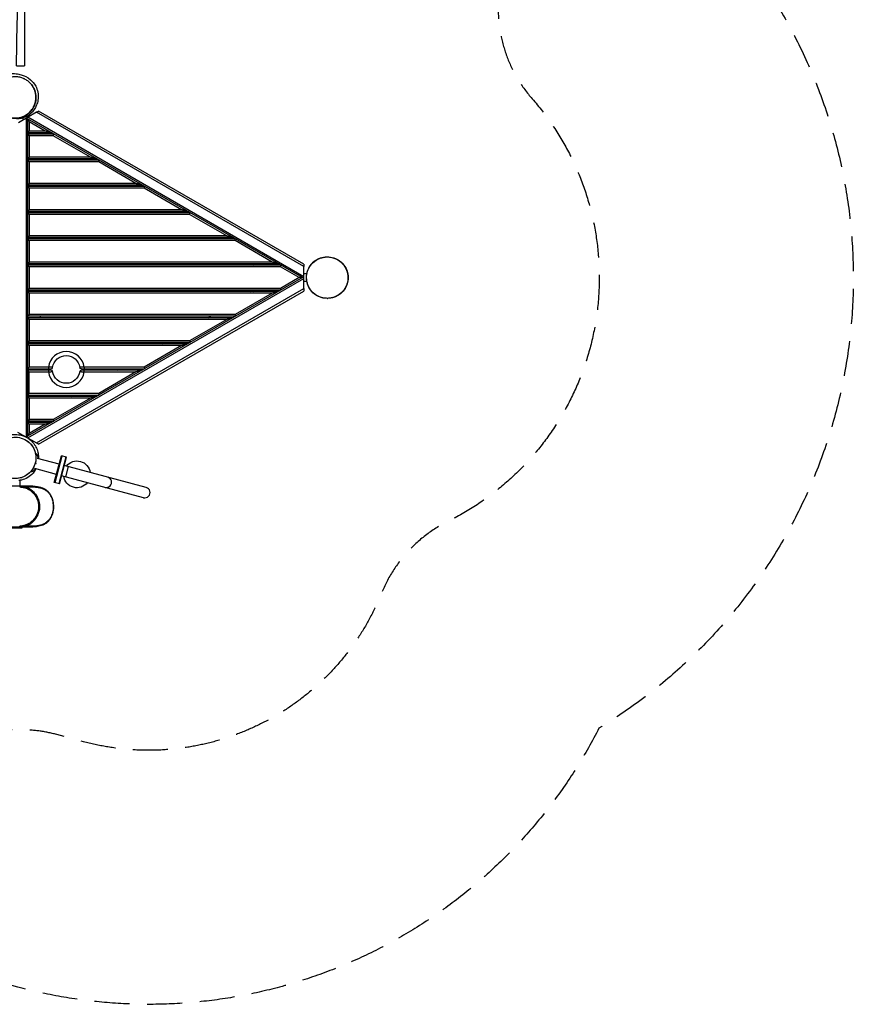
# Model space of a CAD drawing. Units: millimetres. Extents: x -3347 to 3035, y -3284 to 3650.
# Drawn here: x 16 to 3035, y -3284 to 282 of the extents above; entities that cross this region are included whole.
import ezdxf

# ---------------------------------------------------------------- set-up
doc = ezdxf.new("R2010")
doc.units = ezdxf.units.MM
doc.header["$LTSCALE"] = 20
doc.linetypes.add('HIDDEN', pattern=[9.525, 6.35, -3.175])
for name, color, linetype in [('2d', 230, 'Continuous'), ('ASTM-BufferZone', 240, 'HIDDEN'), ('ASTM-Safetyzone', 64, 'HIDDEN')]:
    doc.layers.add(name, color=color, linetype=linetype)

msp = doc.modelspace()

# ---------------------------------------------------------------- linework, layer by layer
at = {"layer": '2d'}
for p, q in [((77, -53.7), (11.9, -91.3)), ((51.7, -61.5), (54.6, -66.6)), ((1045.2, -612.7), (77, -53.7)), ((1045.2, -603.4), (85, -49.1)), ((27, -74.8), (30.4, -80.6)), ((39.5, -75.3), (39.5, -1229.7)), ((45, -77.9), (42.5, -73.6)), ((45, -77.9), (45, -1227.1)), ((1040.2, -652.5), (45, -77.9)), ((1045.2, -649), (45.5, -71.9)), ((51, -88.3), (51, -121.5)), ((108.4, -121.5), (51, -88.3)), ((130.8, -127.5), (45, -127.5)), ((139.5, -132.5), (45, -132.5)), ((108.4, -121.5), (51, -121.5)), ((51, -138.5), (51, -216.5)), ((137.9, -138.5), (51, -138.5)), ((73.6, -127.5), (76.5, -132.5)), ((273, -216.5), (137.9, -138.5)), ((295.4, -222.5), (45, -222.5)), ((304, -227.5), (45, -227.5)), ((273, -216.5), (51, -216.5)), ((51, -233.5), (51, -311.5)), ((302.4, -233.5), (51, -233.5)), ((90, -222.5), (90, -227.5)), ((95, -227.5), (95, -222.5)), ((195.4, -222.5), (200.1, -225.2)), ((200.1, -225.2), (201.7, -222.5)), ((214, -227.5), (205.4, -222.5)), ((437.5, -311.5), (302.4, -233.5)), ((459.9, -317.5), (45, -317.5)), ((437.5, -311.5), (51, -311.5)), ((90, -317.5), (90, -322.5)), ((378.6, -322.5), (369.9, -317.5)), ((468.6, -322.5), (45, -322.5)), ((51, -328.5), (51, -406.5)), ((467, -328.5), (51, -328.5)), ((602.1, -406.5), (467, -328.5)), ((624.5, -412.5), (45, -412.5)), ((633.1, -417.5), (45, -417.5)), ((602.1, -406.5), (51, -406.5)), ((51, -423.5), (51, -501.5)), ((631.5, -423.5), (51, -423.5)), ((90, -412.5), (90, -417.5)), ((543.1, -417.5), (534.5, -412.5)), ((766.6, -501.5), (631.5, -423.5)), ((789, -507.5), (45, -507.5)), ((797.7, -512.5), (45, -512.5)), ((766.6, -501.5), (51, -501.5)), ((51, -518.5), (51, -596.5)), ((796.1, -518.5), (51, -518.5)), ((90, -507.5), (90, -512.5)), ((707.7, -512.5), (699, -507.5)), ((931.2, -596.5), (796.1, -518.5)), ((953.6, -602.5), (45, -602.5)), ((931.2, -596.5), (51, -596.5)), ((90, -602.5), (90, -607.5)), ((853.6, -602.5), (862.2, -607.5)), ((872.2, -607.5), (863.6, -602.5)), ((962.2, -607.5), (45, -607.5)), ((51, -613.5), (51, -691.5)), ((960.6, -613.5), (51, -613.5)), ((1028.2, -652.5), (960.6, -613.5)), ((1045.2, -692.3), (1045.2, -612.7)), ((1056, -638.5), (1045.2, -638.5)), ((1040.2, -652.5), (45, -1227.1)), ((45.5, -1233.1), (1045.2, -656)), ((1028.2, -652.5), (960.6, -691.5)), ((1045.2, -652.5), (1040.2, -652.5)), ((1056, -666.5), (1045.2, -666.5)), ((962.2, -697.5), (45, -697.5)), ((953.6, -702.5), (45, -702.5)), ((960.6, -691.5), (51, -691.5)), ((931.2, -708.5), (51, -708.5)), ((51, -708.5), (51, -786.5)), ((77, -1251.3), (1045.2, -692.3)), ((85, -1255.9), (1045.2, -701.6)), ((90, -697.5), (90, -702.5)), ((931.2, -708.5), (796.1, -786.5)), ((853.6, -702.5), (862.2, -697.5)), ((863.6, -702.5), (872.2, -697.5)), ((797.7, -792.5), (45, -792.5)), ((789, -797.5), (45, -797.5)), ((796.1, -786.5), (51, -786.5)), ((766.6, -803.5), (51, -803.5)), ((51, -803.5), (51, -881.5)), ((90, -792.5), (90, -797.5)), ((766.6, -803.5), (631.5, -881.5)), ((699, -797.5), (707.7, -792.5)), ((633.1, -887.5), (45, -887.5)), ((631.5, -881.5), (51, -881.5)), ((90, -887.5), (90, -892.5)), ((534.5, -892.5), (543.1, -887.5)), ((624.5, -892.5), (45, -892.5)), ((51, -898.5), (51, -976.5)), ((602.1, -898.5), (51, -898.5)), ((602.1, -898.5), (467, -976.5)), ((45, -982.5), (51, -976.5)), ((45, -982.5), (120.6, -982.5)), ((45, -987.5), (51, -993.5)), ((120.6, -987.5), (45, -987.5)), ((120.6, -976.5), (51, -976.5)), ((51, -1071.5), (51, -993.5)), ((51, -993.5), (120.6, -993.5)), ((90, -982.5), (90, -987.5)), ((120, -987.5), (120, -982.5)), ((120.6, -976.5), (120.6, -982.5)), ((120.6, -987.5), (120.6, -993.5)), ((249.4, -976.5), (249.4, -982.5)), ((467, -976.5), (249.4, -976.5)), ((249.4, -982.5), (468.6, -982.5)), ((459.9, -987.5), (249.4, -987.5)), ((249.4, -993.5), (249.4, -987.5)), ((249.4, -993.5), (437.5, -993.5)), ((250, -982.5), (250, -987.5)), ((437.5, -993.5), (302.4, -1071.5)), ((369.9, -987.5), (378.6, -982.5)), ((459.9, -987.5), (437.5, -993.5)), ((467, -976.5), (468.6, -982.5)), ((45, -1077.5), (51, -1071.5)), ((45, -1077.5), (304, -1077.5)), ((295.4, -1082.5), (45, -1082.5)), ((302.4, -1071.5), (51, -1071.5)), ((273, -1088.5), (51, -1088.5)), ((51, -1088.5), (51, -1166.5)), ((90, -1077.5), (90, -1082.5)), ((95, -1077.5), (95, -1082.5)), ((273, -1088.5), (137.9, -1166.5)), ((200.1, -1079.8), (195.4, -1082.5)), ((200.1, -1079.8), (201.7, -1082.5)), ((205.4, -1082.5), (214, -1077.5)), ((304, -1077.5), (302.4, -1071.5)), ((139.5, -1172.5), (45, -1172.5)), ((137.9, -1166.5), (51, -1166.5)), ((73.6, -1177.5), (76.5, -1172.5)), ((8, -1211.5), (77, -1251.3)), ((130.8, -1177.5), (45, -1177.5)), ((108.4, -1183.5), (51, -1183.5)), ((51, -1183.5), (51, -1216.7)), ((108.4, -1183.5), (51, -1216.7)), ((29.7, -1225.6), (30.4, -1224.4)), ((45, -1227.1), (42.5, -1231.4)), ((54, -1239.4), (54.6, -1238.4)), ((159.5, -1328.1), (81.2, -1307.1)), ((141.6, -1394.7), (167.5, -1298.1)), ((169.4, -1298.6), (143.5, -1395.2)), ((183.9, -1302.5), (158, -1399.1)), ((160, -1399.6), (185.8, -1303)), ((185.8, -1303), (167.5, -1298.1)), ((149.6, -1364.8), (71.4, -1343.8)), ((72.6, -1324.5), (76.3, -1325.4)), ((474.8, -1412.6), (177.8, -1333)), ((192.4, -1336.9), (182.6, -1373.6)), ((25, -1378), (17.7, -1378)), ((18, -1408), (18, -1386.3)), ((465, -1449.3), (168, -1369.7)), ((63.7, -1408), (-69.2, -1408)), ((36.1, -1410.5), (63.6, -1410.5)), ((39.1, -1410.5), (39.1, -1411.5)), ((160, -1399.6), (141.6, -1394.7)), ((-69.2, -1555), (63.7, -1555)), ((-25, -1559), (25, -1559)), ((25, -1559), (25, -1555)), ((63.6, -1552.5), (36.1, -1552.5)), ((39.1, -1551.5), (39.1, -1552.5))]:
    msp.add_line(p, q, dxfattribs=at)
for centre, radius, start, end in [((185, -985), 65, 7.514, 172.486), ((185, -985), 65, 187.514, 352.486), ((129.6, -976.5), 6, 270, 351.2696), ((129.6, -993.5), 6, 8.7304, 90), ((240.4, -993.5), 6, 90, 171.2696)]:
    msp.add_arc(centre, radius, start, end, dxfattribs=at)
at = {"layer": '2d', "extrusion": (0, 0, -1)}
for centre, radius, start, end in [((-185, -985), 50, 8.7304, 171.2696), ((-185, -985), 50, 188.7304, 351.2696), ((-240.4, -976.5), 6, 270, 351.2696), ((-61.6, -1303.1), 20, 124.2657, 191.3486), ((-223.6, -1364.9), 48.5, 38.0636, 171.9364), ((-52.4, -1337.4), 20, 198.6514, 265.5666), ((-223.6, -1364.9), 48.5, 218.0636, 351.9364)]:
    msp.add_arc(centre, radius, start, end, dxfattribs=at)
at = {"layer": '2d'}
for centre, major_axis, ratio, start_param, end_param in [((330.2, -1393.5), (-4.9, -18.4), 0.984808, 0, 3.141593), ((18.3, -1410.5), (0, 2.5), 0.795979, 0, 1.570796), ((39.7, -1410.5), (0, 2.5), 0.256581, 0, 1.570796), ((469.9, -1430.9), (-4.9, -18.4), 0.984808, 0, 3.141593), ((39.7, -1552.5), (0, 2.5), 0.256581, 1.570796, 3.141593), ((63.7, -1552.5), (0, 2.5), 0.023023, 1.570796, 3.141593)]:
    msp.add_ellipse(centre, major_axis=major_axis, ratio=ratio, start_param=start_param, end_param=end_param, dxfattribs=at)
at = {"layer": '2d', "extrusion": (0, 0, -1)}
for centre, ratio, start_param, end_param in [((63.7, -1410.5), 0.023023, 1.570796, 3.141593), ((18.3, -1552.5), 0.795979, 0, 1.570796)]:
    msp.add_ellipse(centre, major_axis=(0, -2.5), ratio=ratio, start_param=start_param, end_param=end_param, dxfattribs=at)
at = {"layer": '2d'}
for points, knots in [([(5.1, 115), (5.7, 198.4), (7.5, 365.3), (30.8, 614.9), (16.3, 890.3), (3.7, 1081.7), (-5.9, 1190)], [0, 0, 0, 0, 0.232222, 0.464852, 0.697352, 1, 1, 1, 1]), ([(33.5, 1190), (33.5, 1156.7), (33.7, 1123.4), (34.7, 1014), (35.7, 937.8), (36.7, 801.6), (37.1, 741.6), (36.9, 620.7), (35.8, 559.9), (34.3, 440.2), (34.3, 381.3), (34.2, 253.3), (33.9, 184.1), (33.5, 115)], [0, 0, 0, 0, 10.000246, 10.000246, 32.843681, 32.843681, 50.868703, 50.868703, 69.125109, 69.125109, 86.788947, 86.788947, 107.529295, 107.529295, 107.529295, 107.529295]), ([(5.1, 115), (7.7, 115), (10.2, 115), (18.3, 115), (23.1, 115), (30.2, 115), (32.4, 115), (33.4, 115), (33.5, 115), (33.5, 115)], [371.206664, 371.206664, 371.206664, 371.206664, 380.293826, 380.293826, 402.610847, 402.610847, 425.230619, 425.230619, 431.138919, 431.138919, 431.138919, 431.138919]), ([(53, 53.1), (49.7, 56.4), (46.2, 59.3), (40.5, 63.2), (38.5, 64.4), (35.5, 66), (34.5, 66.6), (32.4, 67.6), (31.3, 68.1), (26, 70.5), (21.5, 71.9), (14.6, 73.5), (12.3, 74), (7.6, 74.6), (5.1, 74.8), (-2.2, 75.1), (-7.1, 74.7), (-14.5, 73.5), (-17, 73), (-20.6, 72), (-21.8, 71.7), (-23.7, 71.1), (-24.3, 70.9), (-25.5, 70.4), (-26.1, 70.2), (-29.2, 69.1), (-31.5, 68), (-36.2, 65.7), (-38.4, 64.4), (-42.8, 61.5), (-44.9, 60), (-47.5, 57.9), (-48.1, 57.5), (-49.1, 56.6), (-49.6, 56.2), (-51.1, 54.8), (-52, 53.9), (-54.8, 51.1), (-56.6, 49.2), (-59.9, 45.1), (-61.5, 42.9), (-64.3, 38.4), (-65.7, 36.2), (-68, 31.5), (-69, 29.1), (-70.4, 25.5), (-70.9, 24.3), (-71.7, 21.9), (-72, 20.6), (-73, 16.9), (-73.5, 14.4), (-74.3, 9.5), (-74.6, 7), (-74.8, 3.3), (-74.9, 2), (-74.9, -0.4), (-74.9, -1.7), (-74.6, -7.8), (-74, -12.6), (-72.6, -18.3), (-72.3, -19.5), (-71.7, -21.8), (-71.3, -22.9), (-70.2, -26.3), (-69.3, -28.5), (-66.5, -34.9), (-64.2, -38.9), (-61, -43.6), (-60.3, -44.6), (-58.9, -46.4), (-58.1, -47.3), (-56.7, -49.1), (-55.9, -50), (-54.7, -51.2), (-54.1, -51.9), (-53.5, -52.5), (-53.1, -52.9), (-52.9, -53.1), (-52.7, -53.3)], [0.2508826, 0.2508826, 0.2508826, 0.2508826, 0.2665428, 0.2665428, 0.2743729, 0.2743729, 0.278288, 0.278288, 0.282203, 0.282203, 0.2978633, 0.2978633, 0.3056934, 0.3056934, 0.3135235, 0.3135235, 0.3291837, 0.3291837, 0.3370139, 0.3370139, 0.3409289, 0.3409289, 0.3428864, 0.3428864, 0.344844, 0.344844, 0.3526741, 0.3526741, 0.3605042, 0.3605042, 0.3683343, 0.3683343, 0.3702919, 0.3702919, 0.3722494, 0.3722494, 0.3761644, 0.3761644, 0.3839946, 0.3839946, 0.3918247, 0.3918247, 0.3996548, 0.3996548, 0.4074849, 0.4074849, 0.4114, 0.4114, 0.415315, 0.415315, 0.4231451, 0.4231451, 0.4309753, 0.4309753, 0.4348903, 0.4348903, 0.4388054, 0.4388054, 0.4544656, 0.4544656, 0.4583807, 0.4583807, 0.4622957, 0.4622957, 0.4701258, 0.4701258, 0.4857861, 0.4857861, 0.4897011, 0.4897011, 0.4936162, 0.4936162, 0.4975313, 0.4975313, 0.4994888, 0.5004675, 0.5004675, 0.5014463, 0.5014463, 0.5014463, 0.5014463]), ([(-40.4, 79.8), (-35, 82.2), (-30.1, 83.7), (-21.2, 85.7), (-17.3, 86.2), (-9.6, 86.8), (-6.1, 86.8), (1.5, 86.4), (5.3, 86), (14.7, 84.4), (20, 83.1), (33.8, 78.3), (42.9, 75.2), (62.2, 58.6), (69.4, 50.2), (77.9, 34.1), (80.5, 26.6), (83.6, 11.3), (83.9, 3.3), (82.6, -11.2), (80.9, -17.8), (76.7, -29.9), (73.9, -35.2), (67.3, -45.7), (63.4, -50.6), (53.1, -60.8), (46.7, -66.3), (27.6, -75), (17.1, -78.1), (5.9, -78.6)], [59.527222, 59.527222, 59.527222, 59.527222, 62.274815, 62.274815, 65.31068, 65.31068, 69.177427, 69.177427, 74.756307, 74.756307, 83.838788, 83.838788, 96.182215, 96.182215, 102.637334, 102.637334, 107.339067, 107.339067, 112.443158, 112.443158, 117.697379, 117.697379, 123.516703, 123.516703, 130.619715, 130.619715, 139.645894, 139.645894, 145.336908, 145.336908, 145.336908, 145.336908]), ([(-52.7, -53.3), (-49.4, -56.6), (-45.9, -59.5), (-38.4, -64.6), (-34.4, -66.8), (-29.1, -69.2), (-28, -69.6), (-26.4, -70.2), (-25.8, -70.4), (-24.7, -70.8), (-24.2, -71), (-21.4, -72), (-19.1, -72.6), (-12.2, -74.2), (-7.5, -74.8), (-0.2, -75.1), (2.3, -75), (6, -74.8), (7.2, -74.7), (9.7, -74.4), (11, -74.2), (14.7, -73.6), (17.1, -73.1), (22, -71.8), (24.4, -71), (28, -69.6), (29.2, -69.1), (31.6, -68.1), (32.8, -67.5), (36.3, -65.7), (38.5, -64.4), (42.9, -61.6), (45, -60), (48.1, -57.5), (49.1, -56.7), (50.6, -55.4), (51.1, -54.9), (52.1, -54), (52.5, -53.5), (54.9, -51.2), (56.7, -49.2), (60, -45.1), (61.5, -43), (63.7, -39.6), (64.4, -38.5), (65.7, -36.2), (66.3, -35.1), (68.1, -31.6), (69.1, -29.2), (71, -24.4), (71.8, -22), (72.8, -18.3), (73.1, -17), (73.6, -14.5), (73.9, -13.3), (74.5, -9.5), (74.7, -7.1), (75.1, -2.1), (75.1, 0.3), (75, 4), (74.9, 5.2), (74.7, 7.6), (74.5, 8.9), (74.1, 12.4), (73.6, 14.8), (72.5, 19.4), (71.9, 21.7), (70.8, 25), (70.4, 26.1), (69.5, 28.3), (69.1, 29.4), (66.7, 34.8), (64.4, 38.8), (60.5, 44.5), (59.1, 46.3), (56.9, 48.9), (56.1, 49.8), (54.6, 51.5), (53.8, 52.3), (53, 53.1)], [0, 0, 0, 0, 0.0156802, 0.0156802, 0.0313603, 0.0313603, 0.0352804, 0.0352804, 0.0372404, 0.0372404, 0.0392004, 0.0392004, 0.0470405, 0.0470405, 0.0627206, 0.0627206, 0.0705607, 0.0705607, 0.0744808, 0.0744808, 0.0784008, 0.0784008, 0.0862409, 0.0862409, 0.094081, 0.094081, 0.098001, 0.098001, 0.101921, 0.101921, 0.1097611, 0.1097611, 0.1176012, 0.1176012, 0.1215212, 0.1215212, 0.1234813, 0.1234813, 0.1254413, 0.1254413, 0.1332814, 0.1332814, 0.1411214, 0.1411214, 0.1450415, 0.1450415, 0.1489615, 0.1489615, 0.1568016, 0.1568016, 0.1646417, 0.1646417, 0.1685617, 0.1685617, 0.1724818, 0.1724818, 0.1803218, 0.1803218, 0.1881619, 0.1881619, 0.192082, 0.192082, 0.196002, 0.196002, 0.2038421, 0.2038421, 0.2116822, 0.2116822, 0.2156022, 0.2156022, 0.2195222, 0.2195222, 0.2352024, 0.2352024, 0.2430425, 0.2430425, 0.2469625, 0.2469625, 0.2508826, 0.2508826, 0.2508826, 0.2508826]), ([(50.8, 55.2), (53.7, 52.5), (56.4, 49.7), (63.9, 40.2), (68, 32.8), (73.5, 17.5), (75, 9.2), (75.2, -7), (74, -15.3), (69.1, -30.7), (65.3, -38.2), (55.6, -51.2), (49.6, -57), (36.3, -66.3), (28.7, -69.9), (13.1, -74.4), (4.8, -75.4), (-11.4, -74.6), (-19.6, -72.9), (-29.8, -68.9), (-32.4, -67.7), (-34.9, -66.4)], [1.492529, 1.492529, 1.492529, 1.492529, 2.658366, 2.658366, 5.123405, 5.123405, 7.560324, 7.560324, 9.998264, 9.998264, 12.436166, 12.436166, 14.874068, 14.874068, 17.311971, 17.311971, 19.749873, 19.749873, 22.187776, 22.187776, 23.037619, 23.037619, 23.037619, 23.037619]), ([(41.9, 62.2), (41.9, 62.2), (42, 62.2), (42.1, 62.1), (42.2, 62), (42.2, 62)], [374.361106, 374.361106, 374.361106, 374.361106, 378.176619, 378.176619, 381.863085, 381.863085, 381.863085, 381.863085]), ([(1151, -724.6), (1151, -724.6), (1150.9, -724.6), (1150.9, -724.6), (1150.8, -724.6), (1149.6, -724.9), (1148.4, -725.3), (1145.6, -725.9), (1144, -726.2), (1140, -726.9), (1137.4, -727.2), (1131.3, -727.6), (1127.6, -727.6), (1118.4, -726.9), (1112.9, -725.9), (1100.5, -722), (1093.6, -718.7), (1080.8, -710), (1074.8, -704.3), (1065, -691.3), (1061.1, -683.9), (1055.9, -668.4), (1054.6, -660.1), (1054.7, -644), (1056.1, -635.8), (1061, -621.4), (1064.3, -615), (1072.4, -603.4), (1077.4, -598), (1089.6, -588.3), (1097.1, -584.1), (1112.7, -578.6), (1120.7, -577.2), (1137, -576.9), (1145.3, -578.1), (1160.8, -583), (1168.2, -586.8), (1180.7, -596), (1186.1, -601.3), (1195.2, -613.5), (1199.1, -620.7), (1204.3, -636.1), (1205.6, -644.2), (1205.7, -659.9), (1204.5, -667.6), (1199.8, -682.6), (1196.1, -690), (1186.6, -703.2), (1180.6, -709.1), (1167.3, -718.5), (1159.8, -722.1), (1145, -726.5), (1137.5, -727.6), (1130.4, -727.6), (1130.3, -727.6), (1130.2, -727.6)], [8.781717, 8.781717, 8.781717, 8.781717, 9.427336, 9.427336, 10.055463, 10.055463, 10.8053, 10.8053, 11.501608, 11.501608, 12.385186, 12.385186, 13.553901, 13.553901, 15.252809, 15.252809, 17.50327, 17.50327, 19.941838, 19.941838, 22.401704, 22.401704, 24.862405, 24.862405, 27.301038, 27.301038, 29.603244, 29.603244, 31.99048, 31.99048, 34.61573, 34.61573, 37.065924, 37.065924, 39.571975, 39.571975, 42.076374, 42.076374, 44.53086, 44.53086, 47.136785, 47.136785, 49.577439, 49.577439, 51.876576, 51.876576, 54.3182, 54.3182, 56.779491, 56.779491, 59.239033, 59.239033, 61.477783, 61.477783, 61.517187, 61.517187, 61.517187, 61.517187]), ([(1130.4, -727.5), (1133.4, -727.5), (1136.4, -727.3), (1148.6, -725.8), (1157.7, -722.9), (1173.6, -714.2), (1180.6, -708.8), (1191.8, -696), (1196.2, -689), (1202.5, -673.8), (1204.4, -665.8), (1205.6, -648.9), (1204.6, -640.2), (1199.8, -623.1), (1195.7, -614.9), (1184.4, -599.7), (1177, -593.1), (1159.5, -582.5), (1149.2, -579.1), (1133.5, -577.3), (1128.2, -577.3), (1117.8, -578.3), (1112.8, -579.3), (1099.3, -583.6), (1091.1, -587.9), (1077.3, -598.8), (1071.5, -605.1), (1062.6, -619.2), (1059.4, -626.7), (1055.4, -642.8), (1054.8, -651.3), (1056.5, -668.6), (1058.9, -677.1), (1066.8, -693.5), (1072.5, -701.1), (1086.9, -714.5), (1095.9, -719.8), (1105.4, -723.2), (1111.2, -725.2), (1117.2, -726.5), (1125.6, -727.3), (1128, -727.5), (1130.4, -727.5)], [-481.079252, -481.079252, -481.079252, -481.079252, -470.658184, -470.658184, -438.476862, -438.476862, -409.549784, -409.549784, -383.73472, -383.73472, -358.804282, -358.804282, -332.533967, -332.533967, -304.391657, -304.391657, -272.246282, -272.246282, -235.793636, -235.793636, -217.526876, -217.526876, -199.903592, -199.903592, -169.058501, -169.058501, -141.711172, -141.711172, -116.670802, -116.670802, -91.088811, -91.088811, -64.286404, -64.286404, -34.463264, -34.463264, 0, 0, 0, 20.941438, 20.941438, 29.23657, 29.23657, 29.23657, 29.23657]), ([(1109.4, -580.4), (1109.4, -580.4), (1109.5, -580.4), (1109.5, -580.4), (1109.6, -580.4), (1109.6, -580.4), (1109.6, -580.4), (1109.6, -580.4)], [88.166703, 88.166703, 88.166703, 88.166703, 88.350978, 88.350978, 89.97094, 89.97094, 90.589506, 90.589506, 90.589506, 90.589506]), ([(1109.6, -580.4), (1109.6, -580.4), (1109.6, -580.4), (1109.6, -580.4), (1109.6, -580.4), (1109.6, -580.4), (1109.6, -580.4), (1109.6, -580.4), (1109.6, -580.4), (1109.6, -580.4), (1109.6, -580.4), (1109.6, -580.4), (1109.6, -580.4), (1109.7, -580.4), (1109.9, -580.3), (1111.6, -579.8), (1113.2, -579.4), (1119.7, -578), (1124.8, -577.5), (1138, -577.4), (1146.4, -578.7), (1161.9, -583.9), (1169.2, -587.8), (1182.2, -597.6), (1187.9, -603.7), (1197, -617.1), (1200.5, -624.7), (1204.8, -640.4), (1205.7, -648.7), (1204.8, -664.9), (1202.9, -673), (1196.9, -688.1), (1192.5, -695.2), (1181.9, -707.5), (1175.5, -712.9), (1165.1, -719.1), (1161.4, -720.8), (1155.8, -723), (1153.8, -723.7), (1151.7, -724.3), (1151.5, -724.4), (1151.3, -724.5), (1151.2, -724.5), (1151.2, -724.5), (1151.1, -724.5), (1151.1, -724.5), (1151.1, -724.5), (1151.1, -724.5), (1151.1, -724.5), (1151.1, -724.5)], [0, 0, 0, 0, 0.625, 0.625, 0.859375, 0.859375, 1.035156, 1.035156, 1.068115, 1.068115, 1.08374, 1.08374, 1.085694, 1.085694, 1.118215, 1.118215, 1.618482, 1.618482, 3.125812, 3.125812, 5.590926, 5.590926, 8.02777, 8.02777, 10.465719, 10.465719, 12.903618, 12.903618, 15.341511, 15.341511, 17.779405, 17.779405, 20.217305, 20.217305, 22.655214, 22.655214, 23.862356, 23.862356, 24.47251, 24.47251, 24.529667, 24.529667, 24.545292, 24.545292, 24.553104, 24.553104, 24.555057, 24.555057, 24.556034, 24.556034, 24.556034, 24.556034]), ([(1129.9, -727.6), (1129.9, -727.6), (1129.9, -727.6), (1130, -727.6), (1130.1, -727.5), (1130.3, -727.5), (1130.3, -727.5), (1130.4, -727.5)], [0.6498072, 0.6498072, 0.6498072, 0.6498072, 0.6607289, 0.6607289, 0.714302, 0.714302, 0.7573337, 0.7573337, 0.7573337, 0.7573337]), ([(135.6, -977.4), (135.6, -977.4), (135.4, -977.4), (134.7, -977.3), (134, -977.3), (132.5, -977.2), (131.9, -977.2), (130.1, -977), (128.9, -977), (126.3, -976.8), (124.9, -976.7), (122.5, -976.6), (121.5, -976.6), (120.6, -976.5)], [-14.206123, -14.206123, -14.206123, -14.206123, -11.917281, -11.917281, -8.883842, -8.883842, -7.122551, -7.122551, -4.374884, -4.374884, -1.782663, -1.782663, 0, 0, 0, 0]), ([(120.6, -982.5), (121.2, -982.5), (121.7, -982.5), (123.2, -982.5), (124, -982.5), (125.6, -982.5), (126.3, -982.5), (127.4, -982.5), (127.8, -982.5), (128.7, -982.5), (129.1, -982.5), (129.6, -982.5), (129.6, -982.5), (129.6, -982.5)], [0, 0, 0, 0, 1.782663, 1.782663, 4.374884, 4.374884, 7.122551, 7.122551, 8.883842, 8.883842, 11.917281, 11.917281, 14.206123, 14.206123, 14.206123, 14.206123]), ([(129.6, -987.5), (129.6, -987.5), (129.5, -987.5), (128.8, -987.5), (128.4, -987.5), (127.2, -987.5), (126.6, -987.5), (125.1, -987.5), (124.2, -987.5), (122.4, -987.5), (121.5, -987.5), (120.6, -987.5)], [0, 0, 0, 0, 2.959046, 2.959046, 5.904025, 5.904025, 8.561512, 8.561512, 11.474508, 11.474508, 14.206123, 14.206123, 14.206123, 14.206123]), ([(120.6, -993.5), (122.1, -993.4), (123.6, -993.3), (126.5, -993.2), (128, -993.1), (130.5, -992.9), (131.6, -992.9), (133.5, -992.7), (134.2, -992.7), (135.3, -992.6), (135.6, -992.6), (135.6, -992.6)], [-14.206123, -14.206123, -14.206123, -14.206123, -11.474508, -11.474508, -8.561512, -8.561512, -5.904025, -5.904025, -2.959046, -2.959046, 0, 0, 0, 0]), ([(249.4, -976.5), (248.9, -976.5), (248.3, -976.6), (246.2, -976.7), (244.8, -976.8), (242.4, -976.9), (241.4, -977), (239.2, -977.1), (238.1, -977.2), (236.8, -977.2), (236.4, -977.3), (235.4, -977.3), (235, -977.4), (234.5, -977.4), (234.4, -977.4), (234.4, -977.4)], [-14.206312, -14.206312, -14.206312, -14.206312, -13.141508, -13.141508, -10.484478, -10.484478, -8.361932, -8.361932, -5.580435, -5.580435, -4.207127, -4.207127, -1.732778, -1.732778, 0, 0, 0, 0]), ([(234.4, -992.6), (234.4, -992.6), (234.6, -992.6), (235.3, -992.7), (236, -992.7), (237.5, -992.8), (238.1, -992.8), (239.9, -993), (241.1, -993), (243.7, -993.2), (245.1, -993.3), (247.5, -993.4), (248.5, -993.4), (249.4, -993.5)], [-14.206123, -14.206123, -14.206123, -14.206123, -11.917281, -11.917281, -8.883842, -8.883842, -7.122551, -7.122551, -4.374884, -4.374884, -1.782663, -1.782663, 0, 0, 0, 0]), ([(240.4, -982.5), (240.4, -982.5), (240.4, -982.5), (240.7, -982.5), (241, -982.5), (241.5, -982.5), (241.8, -982.5), (242.6, -982.5), (243.2, -982.5), (244.6, -982.5), (245.2, -982.5), (246.6, -982.5), (247.5, -982.5), (248.7, -982.5), (249.1, -982.5), (249.4, -982.5)], [0, 0, 0, 0, 1.732778, 1.732778, 4.207127, 4.207127, 5.580435, 5.580435, 8.361932, 8.361932, 10.484478, 10.484478, 13.141508, 13.141508, 14.206312, 14.206312, 14.206312, 14.206312]), ([(249.4, -987.5), (248.8, -987.5), (248.3, -987.5), (246.8, -987.5), (246, -987.5), (244.4, -987.5), (243.7, -987.5), (242.6, -987.5), (242.2, -987.5), (241.3, -987.5), (240.9, -987.5), (240.4, -987.5), (240.4, -987.5), (240.4, -987.5)], [0, 0, 0, 0, 1.782663, 1.782663, 4.374884, 4.374884, 7.122551, 7.122551, 8.883842, 8.883842, 11.917281, 11.917281, 14.206123, 14.206123, 14.206123, 14.206123]), ([(-52.6, -1358.4), (-52.1, -1358.9), (-51.6, -1359.4), (-44.3, -1366.2), (-36.4, -1371.3), (-19.4, -1378), (-10.5, -1379.9), (7.1, -1380.2), (15.7, -1378.9), (31.7, -1373.5), (39, -1369.6), (52.5, -1359.2), (58.3, -1352.9), (68, -1338), (71.4, -1329.6), (75.5, -1311.2), (75.6, -1301.3), (72.1, -1281.4), (68, -1271.6), (56.6, -1254.6), (49.2, -1247.5), (33, -1237.1), (24.4, -1233.5), (6.7, -1229.9), (-2.1, -1229.6), (-19.2, -1232.1), (-27.2, -1234.7), (-42.1, -1242.5), (-48.8, -1247.6), (-60.6, -1260.1), (-65.4, -1267.5), (-72.6, -1284.2), (-74.5, -1293.4), (-75.2, -1312.9), (-73.4, -1323), (-69.7, -1332.3), (-66.5, -1340.6), (-61.9, -1348.1), (-55, -1355.9), (-53.8, -1357.2), (-52.6, -1358.4)], [-474.254866, -474.254866, -474.254866, -474.254866, -471.92434, -471.92434, -439.821927, -439.821927, -409.792925, -409.792925, -382.58768, -382.58768, -357.234958, -357.234958, -331.289817, -331.289817, -303.423023, -303.423023, -271.795262, -271.795262, -236.201059, -236.201059, -201.268879, -201.268879, -169.855767, -169.855767, -141.190019, -141.190019, -115.07774, -115.07774, -89.679044, -89.679044, -63.143005, -63.143005, -33.739933, -33.739933, 0, 0, 0, 30.043003, 30.043003, 36.129359, 36.129359, 36.129359, 36.129359]), ([(-45.3, -1232.9), (-41.7, -1230.7), (-38.3, -1229), (-30.3, -1225.5), (-26, -1224.1), (-16.3, -1221.7), (-11.2, -1221), (1.6, -1220.1), (9.3, -1220.5), (26.8, -1224.2), (36.9, -1227.6), (54.4, -1239.1), (61.8, -1245.9), (71.6, -1258.8), (74.9, -1264.7), (80.2, -1276.7), (81.9, -1282.8), (84.2, -1295), (84.6, -1301), (84.5, -1307.2), (84.5, -1307.6), (84.5, -1308)], [24.056121, 24.056121, 24.056121, 24.056121, 26.325176, 26.325176, 29.876507, 29.876507, 34.733746, 34.733746, 41.915126, 41.915126, 49.181533, 49.181533, 54.28835, 54.28835, 58.394552, 58.394552, 63.074717, 63.074717, 68.571577, 68.571577, 68.925729, 68.925729, 68.925729, 68.925729]), ([(36.3, -1239.4), (36.3, -1239.4), (36.3, -1239.4), (36.3, -1239.4), (36.3, -1239.4), (36.3, -1239.4), (36.3, -1239.4), (36.3, -1239.4), (36.3, -1239.4), (36.3, -1239.4), (36.3, -1239.4), (36.3, -1239.4), (36.3, -1239.4), (36.3, -1239.4), (36.5, -1239.5), (37.4, -1240), (38.2, -1240.5), (41.4, -1242.4), (43.7, -1244), (52.5, -1250.7), (58.3, -1257), (67.3, -1270.6), (70.7, -1278.3), (74.8, -1294), (75.5, -1302.3), (74.4, -1318.5), (72.4, -1326.6), (66.2, -1341.6), (61.7, -1348.7), (51, -1360.8), (44.5, -1366.1), (30.4, -1374.2), (22.6, -1377.1), (6.6, -1380.2), (-1.7, -1380.5), (-17.8, -1378.3), (-25.8, -1375.9), (-33.6, -1372.1), (-34.1, -1371.8), (-34.9, -1371.4), (-35.3, -1371.2), (-35.7, -1370.9), (-35.8, -1370.9), (-35.9, -1370.8), (-35.9, -1370.8), (-36, -1370.8), (-36, -1370.8), (-36, -1370.8), (-36, -1370.8), (-36, -1370.8), (-36, -1370.8), (-36, -1370.8), (-36, -1370.8), (-36, -1370.8), (-36, -1370.8), (-36, -1370.8), (-36, -1370.8), (-36, -1370.8), (-36, -1370.8), (-36, -1370.8), (-36, -1370.8), (-36, -1370.8), (-36, -1370.8), (-36, -1370.8)], [294.436473, 294.436473, 294.436473, 294.436473, 294.501238, 294.501238, 294.536203, 294.536203, 294.553685, 294.553685, 294.558056, 294.558056, 294.558602, 294.558602, 294.558875, 294.558875, 294.594416, 294.594416, 294.874181, 294.874181, 295.714604, 295.714604, 298.191257, 298.191257, 300.627665, 300.627665, 303.065625, 303.065625, 305.503526, 305.503526, 307.941429, 307.941429, 310.379331, 310.379331, 312.817234, 312.817234, 315.255137, 315.255137, 317.69304, 317.69304, 317.859531, 317.859531, 317.984397, 317.984397, 318.007808, 318.007808, 318.016549, 318.016549, 318.02092, 318.02092, 318.021466, 318.021466, 318.021739, 318.021739, 318.021998, 318.021998, 318.022032, 318.022032, 318.030814, 318.030814, 318.310532, 318.310532, 319.149687, 319.149687, 320.311688, 320.311688, 320.311688, 320.311688]), ([(75.2, -1344.8), (72, -1351.1), (67.2, -1358.4), (54.5, -1370.8), (47.5, -1375.9), (32.5, -1383.1), (24.5, -1385.5), (15.6, -1386.6), (14.6, -1386.8), (13.6, -1386.8)], [79.369751, 79.369751, 79.369751, 79.369751, 83.630982, 83.630982, 86.814996, 86.814996, 89.664331, 89.664331, 90.019464, 90.019464, 90.019464, 90.019464]), ([(16.3, -1410.5), (16.8, -1410.5), (17.4, -1410.5), (19.6, -1410.6), (21.4, -1410.7), (24.9, -1411.1), (26.6, -1411.4), (28.9, -1411.8), (29.4, -1412), (31.6, -1412.5), (33.2, -1412.9), (36.5, -1413.9), (38.2, -1414.5), (41.8, -1416), (43.8, -1416.9), (47.6, -1418.9), (49.3, -1419.9), (52.8, -1422.1), (54.5, -1423.3), (57, -1425.2), (57.8, -1425.8), (60.1, -1427.8), (61.6, -1429.1), (64.4, -1431.8), (65.7, -1433.2), (68.3, -1436.2), (69.5, -1437.7), (72, -1441), (73.2, -1442.8), (75.4, -1446.5), (76.4, -1448.4), (79, -1453.6), (80.4, -1457), (82.4, -1463.4), (83.1, -1466.3), (84.1, -1472.3), (84.5, -1475.3), (84.7, -1481.5), (84.7, -1484.7), (84.1, -1490.6), (83.7, -1493.3), (82.6, -1498.7), (81.9, -1501.4), (80, -1506.9), (78.8, -1509.8), (76.4, -1514.7), (75.3, -1516.7), (72.6, -1521.1), (71, -1523.4), (68.5, -1526.6), (67.6, -1527.6), (65.5, -1530.1), (64.1, -1531.4), (61.4, -1534.1), (60, -1535.4), (56.6, -1538.2), (54.6, -1539.7), (50.1, -1542.7), (47.6, -1544.1), (43.1, -1546.4), (41, -1547.3), (37.3, -1548.8), (35.7, -1549.3), (33.3, -1550.1), (32.5, -1550.3), (30.9, -1550.7), (30.1, -1550.9), (27.7, -1551.4), (26.2, -1551.7), (21.7, -1552.3), (18.9, -1552.5), (16.3, -1552.5)], [0, 0, 0, 0, 2.550014, 2.550014, 10.48791, 10.48791, 17.45659, 17.45659, 19.746818, 19.746818, 26.046384, 26.046384, 32.345955, 32.345955, 39.789583, 39.789583, 46.383629, 46.383629, 52.977679, 52.977679, 56.274731, 56.274731, 62.237056, 62.237056, 68.199385, 68.199385, 74.173523, 74.173523, 80.580879, 80.580879, 86.98824, 86.98824, 97.956255, 97.956255, 106.917412, 106.917412, 115.878574, 115.878574, 125.40835, 125.40835, 133.631502, 133.631502, 141.854658, 141.854658, 151.065742, 151.065742, 158.108724, 158.108724, 166.41457, 166.41457, 170.431096, 170.431096, 176.283576, 176.283576, 182.136061, 182.136061, 189.889952, 189.889952, 199.292254, 199.292254, 206.869298, 206.869298, 213.092051, 213.092051, 216.219882, 216.219882, 219.347714, 219.347714, 225.603377, 225.603377, 238.114704, 238.114704, 238.114704, 238.114704]), ([(18.3, -1555), (20.9, -1555), (23.8, -1554.8), (28.3, -1554.1), (29.9, -1553.9), (32.3, -1553.3), (33.1, -1553.1), (34.7, -1552.7), (35.5, -1552.5), (38, -1551.7), (39.6, -1551.1), (43.3, -1549.6), (45.4, -1548.7), (50, -1546.3), (52.6, -1544.8), (57.1, -1541.7), (59.1, -1540.2), (62.5, -1537.3), (64, -1536), (66.8, -1533.2), (68.1, -1531.8), (70.3, -1529.2), (71.1, -1528.2), (73.7, -1524.9), (75.3, -1522.5), (78, -1518), (79.2, -1515.8), (81.6, -1510.8), (82.8, -1507.8), (84.7, -1502.1), (85.4, -1499.3), (86.6, -1493.7), (87, -1490.9), (87.5, -1484.8), (87.6, -1481.5), (87.3, -1475), (87, -1471.9), (85.9, -1465.8), (85.2, -1462.8), (83.2, -1456.2), (81.8, -1452.6), (79.2, -1447.2), (78.1, -1445.3), (75.9, -1441.5), (74.7, -1439.6), (72.2, -1436.2), (71, -1434.6), (68.4, -1431.5), (67, -1430), (64.2, -1427.2), (62.7, -1425.9), (60.4, -1423.9), (59.6, -1423.2), (57, -1421.2), (55.3, -1420), (51.8, -1417.7), (50, -1416.7), (46.2, -1414.7), (44.2, -1413.7), (40.5, -1412.2), (38.8, -1411.6), (35.4, -1410.5), (33.8, -1410), (31.6, -1409.5), (31, -1409.4), (28.7, -1408.9), (27, -1408.6), (23.5, -1408.2), (21.7, -1408.1), (19.4, -1408), (18.8, -1408), (18.3, -1408)], [-238.114704, -238.114704, -238.114704, -238.114704, -225.603377, -225.603377, -219.347714, -219.347714, -216.219882, -216.219882, -213.092051, -213.092051, -206.869298, -206.869298, -199.292254, -199.292254, -189.889952, -189.889952, -182.136061, -182.136061, -176.283576, -176.283576, -170.431096, -170.431096, -166.41457, -166.41457, -158.108724, -158.108724, -151.065742, -151.065742, -141.854658, -141.854658, -133.631502, -133.631502, -125.40835, -125.40835, -115.878574, -115.878574, -106.917412, -106.917412, -97.956255, -97.956255, -86.98824, -86.98824, -80.580879, -80.580879, -74.173523, -74.173523, -68.199385, -68.199385, -62.237056, -62.237056, -56.274731, -56.274731, -52.977679, -52.977679, -46.383629, -46.383629, -39.789583, -39.789583, -32.345955, -32.345955, -26.046384, -26.046384, -19.746818, -19.746818, -17.45659, -17.45659, -10.48791, -10.48791, -2.550014, -2.550014, 0, 0, 0, 0]), ([(19.2, -1408), (20.1, -1408), (21, -1408), (23.8, -1408.2), (25.9, -1408.4), (29.3, -1408.9), (30.6, -1409.1), (33.2, -1409.7), (34.5, -1410.1), (37.3, -1410.9), (38.7, -1411.3), (42.5, -1412.7), (44.9, -1413.7), (49.4, -1416), (51.5, -1417.2), (55.8, -1419.9), (58, -1421.4), (62.3, -1424.9), (64.4, -1426.8), (68, -1430.4), (69.6, -1432.2), (72.6, -1435.9), (74.1, -1437.9), (75.9, -1440.6), (76.4, -1441.4), (78.4, -1444.5), (79.7, -1447), (82.1, -1452), (83.1, -1454.6), (85.2, -1460.7), (86.2, -1464.2), (87.4, -1470.8), (87.8, -1474), (88.2, -1480.6), (88.2, -1483.9), (87.7, -1490.2), (87.3, -1493.2), (86.2, -1498.6), (85.5, -1501), (84.1, -1505.9), (83.2, -1508.2), (81.6, -1511.9), (81, -1513.3), (79.7, -1515.9), (79, -1517.2), (77.6, -1519.7), (76.8, -1520.9), (74.9, -1524), (73.6, -1525.8), (71.3, -1528.7), (70.4, -1529.9), (68.2, -1532.4), (66.9, -1533.7), (64.2, -1536.4), (62.8, -1537.6), (59.1, -1540.7), (56.8, -1542.4), (52.9, -1545), (51.4, -1545.9), (48.4, -1547.6), (46.8, -1548.3), (43.8, -1549.7), (42.2, -1550.4), (39.2, -1551.5), (37.8, -1552), (33.1, -1553.4), (30.1, -1554), (24.3, -1554.8), (21.6, -1555), (19.2, -1555)], [-240.558524, -240.558524, -240.558524, -240.558524, -236.092455, -236.092455, -226.828932, -226.828932, -221.439256, -221.439256, -216.006491, -216.006491, -210.573721, -210.573721, -201.508977, -201.508977, -193.733295, -193.733295, -185.457171, -185.457171, -176.954951, -176.954951, -169.884615, -169.884615, -162.814275, -162.814275, -160.128039, -160.128039, -152.084533, -152.084533, -144.041022, -144.041022, -133.629516, -133.629516, -124.363153, -124.363153, -114.839996, -114.839996, -106.167991, -106.167991, -98.857854, -98.857854, -91.643969, -91.643969, -87.24201, -87.24201, -83.042577, -83.042577, -78.843144, -78.843144, -72.319704, -72.319704, -68.047585, -68.047585, -62.421095, -62.421095, -56.7946, -56.7946, -47.797801, -47.797801, -42.101359, -42.101359, -36.404916, -36.404916, -30.708471, -30.708471, -25.012025, -25.012025, -12.506013, -12.506013, 0, 0, 0, 0]), ([(19.2, -1555), (20.5, -1555), (21.9, -1555), (24.7, -1554.7), (26.1, -1554.6), (28.9, -1554.2), (30.3, -1553.9), (34.5, -1553), (37.3, -1552.2), (42.9, -1550.1), (45.7, -1548.9), (51.1, -1546.1), (53.8, -1544.5), (58.9, -1540.9), (61.4, -1538.9), (66.3, -1534.4), (68.6, -1531.9), (73.1, -1526.6), (75.2, -1523.7), (79, -1517.5), (80.7, -1514.1), (83.7, -1507.2), (84.9, -1503.5), (86.8, -1496), (87.5, -1492.1), (88.2, -1484.3), (88.2, -1480.4), (87.7, -1472.5), (87.1, -1468.7), (85.4, -1461.1), (84.2, -1457.3), (81.3, -1450.1), (79.6, -1446.6), (75.7, -1440.1), (73.6, -1437.1), (69, -1431.5), (66.6, -1428.9), (61.6, -1424.3), (59, -1422.2), (53.8, -1418.5), (51.2, -1416.9), (45.9, -1414.2), (43.2, -1413), (37.9, -1411), (35.3, -1410.2), (30.3, -1409), (27.9, -1408.6), (23.3, -1408.1), (21.2, -1408), (19.2, -1408)], [0, 0, 0, 0, 6.680686, 6.680686, 12.91716, 12.91716, 18.792769, 18.792769, 29.973573, 29.973573, 40.279852, 40.279852, 50.158787, 50.158787, 60.031881, 60.031881, 70.085454, 70.085454, 80.566461, 80.566461, 91.42951, 91.42951, 102.57189, 102.57189, 113.864829, 113.864829, 125.140318, 125.140318, 136.411528, 136.411528, 147.710728, 147.710728, 158.827723, 158.827723, 169.749081, 169.749081, 180.233265, 180.233265, 190.314356, 190.314356, 200.113942, 200.113942, 210.042735, 210.042735, 220.321476, 220.321476, 230.44, 230.44, 240.558524, 240.558524, 240.558524, 240.558524]), ([(63.6, -1410.5), (68, -1410.5), (72.4, -1410.7), (78.8, -1411.4), (81, -1411.6), (85.2, -1412.4), (87.3, -1412.8), (91.4, -1413.8), (93.3, -1414.3), (97.1, -1415.6), (99, -1416.3), (102.6, -1417.9), (104.4, -1418.8), (107.8, -1420.7), (109.4, -1421.7), (111.7, -1423.2), (112.3, -1423.7), (114.7, -1425.5), (116.4, -1427), (119.2, -1429.6), (120.3, -1430.8), (122.4, -1433.3), (123.5, -1434.6), (125.1, -1436.8), (125.7, -1437.7), (127.5, -1440.6), (128.6, -1442.5), (130.8, -1446.8), (131.7, -1449.1), (133.6, -1454.1), (134.5, -1456.9), (135.9, -1462.7), (136.5, -1465.7), (137.3, -1471.8), (137.6, -1474.8), (137.8, -1480.9), (137.8, -1483.9), (137.4, -1490.4), (137, -1494), (135.9, -1500.2), (135.3, -1502.9), (134.1, -1507.2), (133.6, -1508.9), (132.7, -1511.4), (132.3, -1512.3), (131.7, -1513.9), (131.4, -1514.6), (130.4, -1517), (129.5, -1518.7), (127.5, -1522.5), (126.2, -1524.5), (123.7, -1528.2), (122.4, -1529.8), (119.2, -1533.4), (117.2, -1535.3), (113.5, -1538.4), (111.9, -1539.6), (108.6, -1541.9), (106.8, -1542.9), (104.3, -1544.2), (103.5, -1544.6), (100.6, -1546), (98.4, -1546.9), (94.4, -1548.3), (92.8, -1548.8), (89.5, -1549.7), (87.8, -1550.1), (84.9, -1550.7), (83.7, -1550.9), (80, -1551.5), (77.5, -1551.8), (72.4, -1552.3), (69.7, -1552.4), (65.9, -1552.5), (64.7, -1552.5), (63.6, -1552.5)], [0, 0, 0, 0, 12.722142, 12.722142, 19.083213, 19.083213, 25.444283, 25.444283, 31.511244, 31.511244, 37.578205, 37.578205, 43.645165, 43.645165, 49.712121, 49.712121, 52.215688, 52.215688, 59.24584, 59.24584, 64.474247, 64.474247, 69.70265, 69.70265, 73.226572, 73.226572, 80.325152, 80.325152, 88.058435, 88.058435, 96.916488, 96.916488, 106.259078, 106.259078, 115.263608, 115.263608, 124.268132, 124.268132, 134.952839, 134.952839, 143.260242, 143.260242, 148.569334, 148.569334, 151.56764, 151.56764, 153.878425, 153.878425, 159.798007, 159.798007, 167.35396, 167.35396, 173.972866, 173.972866, 182.76889, 182.76889, 189.096779, 189.096779, 195.424663, 195.424663, 198.057001, 198.057001, 205.479291, 205.479291, 210.616635, 210.616635, 215.753974, 215.753974, 219.508167, 219.508167, 226.800049, 226.800049, 234.612011, 234.612011, 237.923431, 237.923431, 237.923431, 237.923431]), ([(63.7, -1408), (66, -1408), (68.3, -1408.1), (72.8, -1408.3), (74.9, -1408.5), (79.1, -1408.9), (81.1, -1409.2), (86.9, -1410.2), (90.6, -1411.1), (97.5, -1413.3), (100.7, -1414.6), (106.7, -1417.6), (109.5, -1419.3), (114.7, -1423.2), (117.1, -1425.3), (121.6, -1429.9), (123.7, -1432.5), (127.5, -1438), (129.2, -1441), (132.3, -1447.5), (133.6, -1450.9), (135.8, -1458), (136.6, -1461.7), (137.9, -1469.3), (138.3, -1473.2), (138.6, -1481.1), (138.6, -1485), (138, -1492.8), (137.5, -1496.7), (135.9, -1504.3), (134.9, -1508), (132.4, -1515.1), (131, -1518.5), (127.5, -1524.9), (125.6, -1527.9), (121.4, -1533.3), (119.1, -1535.8), (114.2, -1540.2), (111.6, -1542.2), (106.1, -1545.7), (103.3, -1547.2), (97.2, -1549.8), (94, -1550.9), (87.3, -1552.7), (83.7, -1553.4), (77.4, -1554.3), (74.7, -1554.6), (69.2, -1554.9), (66.4, -1555), (63.7, -1555)], [0, 0, 0, 0, 6.784626, 6.784626, 13.097128, 13.097128, 19.031513, 19.031513, 30.31214, 30.31214, 40.691204, 40.691204, 50.598692, 50.598692, 60.503916, 60.503916, 70.577938, 70.577938, 81.1233, 81.1233, 92.031073, 92.031073, 103.295254, 103.295254, 114.683114, 114.683114, 126.073776, 126.073776, 137.534885, 137.534885, 148.870194, 148.870194, 160.096314, 160.096314, 170.901137, 170.901137, 181.263056, 181.263056, 191.214444, 191.214444, 201.076668, 201.076668, 211.145698, 211.145698, 221.778926, 221.778926, 229.851179, 229.851179, 237.923431, 237.923431, 237.923431, 237.923431])]:
    msp.add_open_spline(points, degree=3, knots=knots, dxfattribs=at)
for points in [[(77, -53.7), (81.7, -51), (85, -49.1), (85, -49.1)], [(45, -77.9), (45, -77.9), (47.5, -82.2), (51, -88.3)], [(51, -121.5), (47.5, -125), (45, -127.5), (45, -127.5)], [(45, -132.5), (45, -132.5), (47.5, -135), (51, -138.5)], [(130.8, -127.5), (130.8, -127.5), (121.6, -125), (108.4, -121.5)], [(137.9, -138.5), (138.8, -135), (139.5, -132.5), (139.5, -132.5)], [(51, -216.5), (47.5, -220), (45, -222.5), (45, -222.5)], [(45, -227.5), (45, -227.5), (47.5, -230), (51, -233.5)], [(295.4, -222.5), (295.4, -222.5), (286.1, -220), (273, -216.5)], [(302.4, -233.5), (303.4, -230), (304, -227.5), (304, -227.5)], [(51, -311.5), (47.5, -315), (45, -317.5), (45, -317.5)], [(459.9, -317.5), (459.9, -317.5), (450.7, -315), (437.5, -311.5)], [(45, -322.5), (45, -322.5), (47.5, -325), (51, -328.5)], [(467, -328.5), (467.9, -325), (468.6, -322.5), (468.6, -322.5)], [(51, -406.5), (47.5, -410), (45, -412.5), (45, -412.5)], [(45, -417.5), (45, -417.5), (47.5, -420), (51, -423.5)], [(624.5, -412.5), (624.5, -412.5), (615.2, -410), (602.1, -406.5)], [(631.5, -423.5), (632.5, -420), (633.1, -417.5), (633.1, -417.5)], [(51, -501.5), (47.5, -505), (45, -507.5), (45, -507.5)], [(45, -512.5), (45, -512.5), (47.5, -515), (51, -518.5)], [(789, -507.5), (789, -507.5), (779.7, -505), (766.6, -501.5)], [(796.1, -518.5), (797, -515), (797.7, -512.5), (797.7, -512.5)], [(51, -596.5), (47.5, -600), (45, -602.5), (45, -602.5)], [(953.6, -602.5), (953.6, -602.5), (944.3, -600), (931.2, -596.5)], [(1045.2, -603.4), (1045.2, -603.4), (1045.2, -607.3), (1045.2, -612.7)], [(45, -607.5), (45, -607.5), (47.5, -610), (51, -613.5)], [(960.6, -613.5), (961.6, -610), (962.2, -607.5), (962.2, -607.5)], [(1040.2, -652.5), (1040.2, -652.5), (1035.2, -652.5), (1028.2, -652.5)], [(51, -691.5), (47.5, -695), (45, -697.5), (45, -697.5)], [(45, -702.5), (45, -702.5), (47.5, -705), (51, -708.5)], [(953.6, -702.5), (953.6, -702.5), (944.3, -705), (931.2, -708.5)], [(960.6, -691.5), (961.6, -695), (962.2, -697.5), (962.2, -697.5)], [(1045.2, -692.3), (1045.2, -697.7), (1045.2, -701.6), (1045.2, -701.6)], [(51, -786.5), (47.5, -790), (45, -792.5), (45, -792.5)], [(45, -797.5), (45, -797.5), (47.5, -800), (51, -803.5)], [(789, -797.5), (789, -797.5), (779.7, -800), (766.6, -803.5)], [(796.1, -786.5), (797, -790), (797.7, -792.5), (797.7, -792.5)], [(51, -881.5), (47.5, -885), (45, -887.5), (45, -887.5)], [(631.5, -881.5), (632.5, -885), (633.1, -887.5), (633.1, -887.5)], [(45, -892.5), (45, -892.5), (47.5, -895), (51, -898.5)], [(624.5, -892.5), (624.5, -892.5), (615.2, -895), (602.1, -898.5)], [(45, -1082.5), (45, -1082.5), (47.5, -1085), (51, -1088.5)], [(295.4, -1082.5), (295.4, -1082.5), (286.1, -1085), (273, -1088.5)], [(51, -1166.5), (47.5, -1170), (45, -1172.5), (45, -1172.5)], [(137.9, -1166.5), (138.8, -1170), (139.5, -1172.5), (139.5, -1172.5)], [(45, -1177.5), (45, -1177.5), (47.5, -1180), (51, -1183.5)], [(130.8, -1177.5), (130.8, -1177.5), (121.6, -1180), (108.4, -1183.5)], [(45, -1227.1), (45, -1227.1), (47.5, -1222.8), (51, -1216.7)], [(85, -1255.9), (85, -1255.9), (81.7, -1254), (77, -1251.3)]]:
    msp.add_rational_spline(points, [1, 0.804737854124, 0.804737854124, 1], degree=3, dxfattribs=at)
for points in [[(1130.5, -727.6), (1130.6, -727.6), (1130.6, -727.6), (1130.6, -727.6)], [(1151.1, -724.5), (1151.1, -724.5), (1151, -724.5), (1151, -724.6)]]:
    msp.add_open_spline(points, degree=3, dxfattribs=at)
at = {"layer": 'ASTM-BufferZone', "flags": 128}
msp.add_lwpolyline([(-2290, -1305), (-2290, -866.6, 0.111331), (-2338.4, -652.1, -0.110346), (-2426.4, -265.1), (-2426.5, -229.9, -0.01175), (-2425.7, -187.2), (-2405.2, 289.2, -0.091596), (-2331.1, 611.5, 0.102473), (-2290, 810.1), (-2290, 1305, -0.155552), (-2108.2, 1875.1, 0.092821), (-2031.1, 2042.3, -0.343576), (-1148.8, 2729.7), (-181.2, 2729.7, -0.186042), (429.5, 2494.3, 0.186042), (765.1, 2365), (1110, 2365, -0.414214), (2020, 1455), (2020, 1155, -0.158906), (1845.1, 618.6, 0.350328), (1872.3, -4.8, -0.49164), (1567.9, -1534.9, 0.183494), (1326.6, -1795.3, -0.378762), (247.5, -2333.1), (150.3, -2307, 0.065543), (20.9, -2290), (-1305, -2290, -0.414214), (-2290, -1305)], format="xyb", close=True, dxfattribs=at)
at = {"layer": 'ASTM-Safetyzone', "flags": 128}
msp.add_lwpolyline([(-3210, -1305), (-3210, -954.9, -0.096462), (-3346.4, -268.7), (-3346.5, -233.5, -0.01175), (-3344.8, -147.5), (-3324.3, 328.9, -0.078878), (-3210, 891.2), (-3210, 1305, -0.145066), (-2902.4, 2343, -0.331615), (-1148.8, 3649.7), (-181.2, 3649.7, -0.161982), (915.1, 3285), (1110, 3285, -0.414214), (2940, 1455), (2940, 1155, -0.114836), (2751.9, 346.9, -0.41699), (2114.2, -2283.7, -0.354333), (9.4, -3221.7), (-34.4, -3210), (-1305, -3210, -0.414214), (-3210, -1305)], format="xyb", close=True, dxfattribs=at)

doc.saveas('drawing.dxf')
